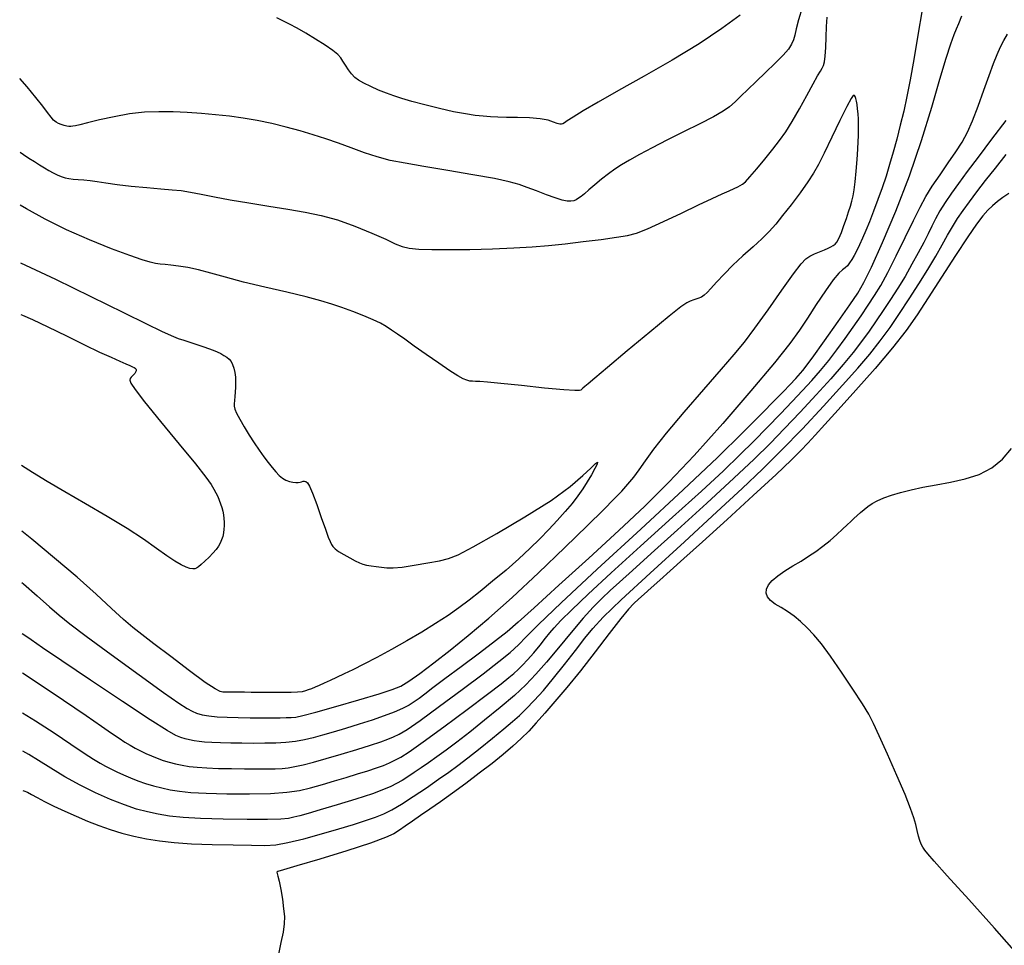
# Model space of a CAD drawing. Extents: x 356980 to 360180, y 1045812 to 1048812.
# Drawn here: x 357309 to 357454, y 1046855 to 1046992 of the extents above; entities that cross this region are included whole.
import ezdxf

# ---------------------------------------------------------------- set-up
doc = ezdxf.new("R2010")
doc.units = 0
doc.header["$MEASUREMENT"] = 0
doc.layers.add('INDEX', color=1, linetype='CONTINUOUS')
doc.layers.add('INTER', color=33, linetype='CONTINUOUS')

msp = doc.modelspace()

# ---------------------------------------------------------------- linework, layer by layer
at = {"layer": 'INDEX', "linetype": 'CONTINUOUS'}
for points, elevation in [([(357308.91, 1046908.32), (357309.14, 1046908.12), (357311.18, 1046906.32), (357313, 1046904.69), (357313, 1046904.69), (357314.43, 1046903.44), (357316, 1046902.17), (357318.42, 1046900.34), (357318.42, 1046900.34), (357322.1, 1046897.65), (357326.27, 1046894.62), (357329.89, 1046892.02), (357329.89, 1046892.02), (357332.16, 1046890.42), (357333.38, 1046889.61), (357334.09, 1046889.22), (357334.09, 1046889.22), (357334.77, 1046888.94), (357335.57, 1046888.71), (357336.57, 1046888.53), (357336.57, 1046888.53), (357337.81, 1046888.41), (357339.29, 1046888.33), (357340.94, 1046888.28), (357340.94, 1046888.28), (357342.7, 1046888.25), (357344.43, 1046888.23), (357345.95, 1046888.23), (357345.95, 1046888.23), (357347.14, 1046888.24), (357348.04, 1046888.27), (357348.76, 1046888.3), (357348.76, 1046888.3), (357349.46, 1046888.36), (357350.52, 1046888.57), (357352.42, 1046889.07), (357352.42, 1046889.07), (357355.4, 1046889.92), (357358.81, 1046890.92), (357361.8, 1046891.82), (357363.74, 1046892.43), (357365, 1046892.95), (357366.2, 1046893.68), (357366.2, 1046893.68), (357367.83, 1046894.83), (357369.91, 1046896.4), (357372.33, 1046898.29), (357372.33, 1046898.29), (357375.01, 1046900.45), (357378.03, 1046903), (357381.49, 1046906.09), (357381.49, 1046906.09), (357385.4, 1046909.73), (357389.31, 1046913.47), (357392.66, 1046916.73), (357392.66, 1046916.73), (357395.03, 1046919.07), (357396.61, 1046920.68), (357397.73, 1046921.85), (357397.73, 1046921.85), (357398.65, 1046922.88), (357399.5, 1046923.9), (357400.33, 1046925), (357400.33, 1046925), (357401.25, 1046926.32), (357402.5, 1046928.06), (357404.36, 1046930.43), (357404.36, 1046930.43), (357406.97, 1046933.54), (357409.87, 1046936.9), (357412.49, 1046939.89), (357412.49, 1046939.89), (357414.4, 1046942.09), (357415.9, 1046943.92), (357417.46, 1046945.98), (357417.46, 1046945.98), (357419.41, 1046948.7), (357421.46, 1046951.6), (357423.19, 1046954.04), (357423.19, 1046954.04), (357424.31, 1046955.53), (357425, 1046956.27), (357425.57, 1046956.65), (357425.57, 1046956.65), (357426.27, 1046956.98), (357427.03, 1046957.31), (357427.74, 1046957.61), (357427.74, 1046957.61), (357428.29, 1046957.85), (357428.71, 1046958.05), (357429.04, 1046958.22), (357429.04, 1046958.22), (357429.32, 1046958.43), (357429.59, 1046958.75), (357429.9, 1046959.3), (357429.9, 1046959.3), (357430.26, 1046960.16), (357430.64, 1046961.2), (357431.01, 1046962.26), (357431.01, 1046962.26), (357431.32, 1046963.22), (357431.59, 1046964.06), (357431.81, 1046964.83), (357431.81, 1046964.83), (357432, 1046965.59), (357432.17, 1046966.48), (357432.32, 1046967.66), (357432.32, 1046967.66), (357432.46, 1046969.24), (357432.58, 1046970.97), (357432.68, 1046972.52), (357432.68, 1046972.52), (357432.75, 1046973.66), (357432.8, 1046974.5), (357432.81, 1046975.25), (357432.81, 1046975.25), (357432.8, 1046976.07), (357432.77, 1046976.94), (357432.72, 1046977.77), (357432.72, 1046977.77), (357432.66, 1046978.5), (357432.59, 1046979.12), (357432.52, 1046979.63), (357432.52, 1046979.63), (357432.42, 1046980.03), (357432.31, 1046980.3), (357432.19, 1046980.47), (357432.19, 1046980.47), (357432.02, 1046980.46), (357431.69, 1046980.03), (357431.06, 1046978.85), (357431.06, 1046978.85), (357430.03, 1046976.78), (357428.83, 1046974.27), (357427.71, 1046971.94), (357427.71, 1046971.94), (357426.87, 1046970.25), (357426.15, 1046968.96), (357425.3, 1046967.66), (357424.14, 1046966.05), (357422.82, 1046964.29), (357421.56, 1046962.67), (357421.56, 1046962.67), (357420.53, 1046961.38), (357419.57, 1046960.31), (357418.5, 1046959.24), (357418.5, 1046959.24), (357417.17, 1046958.03), (357415.68, 1046956.71), (357414.2, 1046955.34), (357414.2, 1046955.34), (357412.88, 1046954.01), (357411.77, 1046952.82), (357410.92, 1046951.88), (357410.92, 1046951.88), (357410.36, 1046951.25), (357409.95, 1046950.86), (357409.54, 1046950.6), (357409.54, 1046950.6), (357409.02, 1046950.38), (357408.43, 1046950.18), (357407.88, 1046949.99), (357407.88, 1046949.99), (357407.36, 1046949.75), (357406.47, 1046949.15), (357404.73, 1046947.77), (357404.73, 1046947.77), (357401.88, 1046945.42), (357398.55, 1046942.64), (357395.61, 1046940.18), (357395.61, 1046940.18), (357393.73, 1046938.59), (357392.74, 1046937.75), (357392.27, 1046937.34), (357392.27, 1046937.34), (357391.99, 1046937.1), (357391.82, 1046936.94), (357391.68, 1046936.82), (357391.68, 1046936.82), (357391.48, 1046936.74), (357390.78, 1046936.73), (357389.14, 1046936.85), (357389.14, 1046936.85), (357386.28, 1046937.12), (357382.89, 1046937.47), (357379.84, 1046937.79), (357379.84, 1046937.79), (357377.84, 1046937.98), (357376.71, 1046938.07), (357376.08, 1046938.1), (357376.08, 1046938.1), (357375.63, 1046938.12), (357375.23, 1046938.15), (357374.8, 1046938.26), (357374.8, 1046938.26), (357374.26, 1046938.48), (357373.46, 1046938.91), (357372.27, 1046939.67), (357372.27, 1046939.67), (357370.62, 1046940.79), (357368.76, 1046942.09), (357367, 1046943.34), (357367, 1046943.34), (357365.6, 1046944.34), (357364.51, 1046945.11), (357363.64, 1046945.71), (357363.64, 1046945.71), (357362.86, 1046946.23), (357362.02, 1046946.71), (357360.94, 1046947.23), (357360.94, 1046947.23), (357359.52, 1046947.82), (357357.9, 1046948.44), (357356.29, 1046949.03), (357356.29, 1046949.03), (357354.8, 1046949.54), (357353.16, 1046950.05), (357351.01, 1046950.61), (357351.01, 1046950.61), (357348.12, 1046951.3), (357344.85, 1046952.07), (357341.69, 1046952.83), (357341.69, 1046952.83), (357339.05, 1046953.54), (357336.89, 1046954.15), (357335.06, 1046954.63), (357335.06, 1046954.63), (357333.46, 1046954.96), (357332.09, 1046955.18), (357330.97, 1046955.32), (357330.97, 1046955.32), (357330.09, 1046955.41), (357329.38, 1046955.49), (357328.7, 1046955.59), (357328.7, 1046955.59), (357327.91, 1046955.76), (357326.73, 1046956.11), (357324.88, 1046956.75), (357322.17, 1046957.76), (357318.91, 1046959.07), (357315.5, 1046960.57), (357315.5, 1046960.57), (357312.33, 1046962.14), (357309.57, 1046963.65), (357308.66, 1046964.2)], 2400), ([(357309.05, 1046877.49), (357309.19, 1046877.45), (357309.71, 1046877.22), (357309.71, 1046877.22), (357310.34, 1046876.88), (357311.15, 1046876.42), (357312.24, 1046875.84), (357312.24, 1046875.84), (357313.64, 1046875.16), (357315.26, 1046874.42), (357316.95, 1046873.67), (357316.95, 1046873.67), (357318.62, 1046872.95), (357320.27, 1046872.3), (357321.95, 1046871.7), (357321.95, 1046871.7), (357323.68, 1046871.17), (357325.47, 1046870.72), (357327.33, 1046870.33), (357327.33, 1046870.33), (357329.28, 1046870.02), (357331.45, 1046869.77), (357334.03, 1046869.59), (357334.03, 1046869.59), (357337.06, 1046869.47), (357340.17, 1046869.4), (357342.88, 1046869.35), (357342.88, 1046869.35), (357344.88, 1046869.34), (357346.51, 1046869.44), (357348.3, 1046869.75), (357348.3, 1046869.75), (357350.63, 1046870.31), (357353.26, 1046871.05), (357355.82, 1046871.8), (357355.82, 1046871.8), (357358.01, 1046872.45), (357359.8, 1046873.02), (357361.27, 1046873.53), (357361.27, 1046873.53), (357362.49, 1046874.02), (357363.69, 1046874.62), (357365.09, 1046875.45), (357366.86, 1046876.59), (357368.8, 1046877.89), (357370.61, 1046879.14), (357370.61, 1046879.14), (357372.12, 1046880.2), (357373.48, 1046881.2), (357374.96, 1046882.34), (357374.96, 1046882.34), (357376.74, 1046883.74), (357378.61, 1046885.25), (357380.29, 1046886.62), (357380.29, 1046886.62), (357381.57, 1046887.69), (357382.6, 1046888.6), (357383.6, 1046889.58), (357383.6, 1046889.58), (357384.77, 1046890.8), (357386.12, 1046892.31), (357387.64, 1046894.11), (357387.64, 1046894.11), (357389.27, 1046896.17), (357390.87, 1046898.24), (357392.27, 1046900.05), (357392.27, 1046900.05), (357393.44, 1046901.5), (357394.98, 1046903.15), (357397.66, 1046905.73), (357397.66, 1046905.73), (357401.92, 1046909.69), (357407, 1046914.35), (357411.81, 1046918.77), (357411.81, 1046918.77), (357415.57, 1046922.24), (357418.57, 1046925.08), (357421.4, 1046927.89), (357421.4, 1046927.89), (357424.48, 1046931.09), (357427.61, 1046934.44), (357430.44, 1046937.52), (357430.44, 1046937.52), (357432.69, 1046940.04), (357434.48, 1046942.15), (357436.01, 1046944.09), (357436.01, 1046944.09), (357437.46, 1046946.08), (357438.88, 1046948.17), (357440.29, 1046950.32), (357440.29, 1046950.32), (357441.71, 1046952.54), (357443.06, 1046954.69), (357444.24, 1046956.65), (357444.24, 1046956.65), (357445.2, 1046958.32), (357445.99, 1046959.75), (357446.71, 1046961.02), (357446.71, 1046961.02), (357447.45, 1046962.22), (357448.27, 1046963.42), (357449.22, 1046964.73), (357449.22, 1046964.73), (357450.32, 1046966.21), (357451.61, 1046967.87), (357453.06, 1046969.72), (357453.06, 1046969.72), (357454.67, 1046971.73)], 2410)]:
    msp.add_lwpolyline(points, dxfattribs=dict(at, elevation=elevation))
at = {"layer": 'INTER', "color": 33, "linetype": 'CONTINUOUS'}
for points, elevation in [([(357424.46, 1046993.48), (357423.92, 1046991.68), (357423.92, 1046991.68), (357423.58, 1046990.35), (357423.36, 1046989.41), (357423.16, 1046988.71), (357423.16, 1046988.71), (357422.89, 1046988.06), (357422.41, 1046987.35), (357421.62, 1046986.44), (357421.62, 1046986.44), (357420.43, 1046985.25), (357419.02, 1046983.9), (357417.62, 1046982.56), (357417.62, 1046982.56), (357416.41, 1046981.37), (357415.39, 1046980.35), (357414.51, 1046979.51), (357414.51, 1046979.51), (357413.7, 1046978.81), (357412.73, 1046978.14), (357411.31, 1046977.33), (357411.31, 1046977.33), (357409.28, 1046976.27), (357406.88, 1046975.06), (357404.43, 1046973.84), (357404.43, 1046973.84), (357402.24, 1046972.71), (357400.38, 1046971.72), (357398.86, 1046970.88), (357398.86, 1046970.88), (357397.67, 1046970.18), (357396.7, 1046969.55), (357395.76, 1046968.86), (357395.76, 1046968.86), (357394.75, 1046968.05), (357393.75, 1046967.21), (357392.87, 1046966.47), (357392.87, 1046966.47), (357392.21, 1046965.91), (357391.72, 1046965.52), (357391.34, 1046965.23), (357391.34, 1046965.23), (357391, 1046965.01), (357390.64, 1046964.86), (357390.21, 1046964.79), (357390.21, 1046964.79), (357389.65, 1046964.82), (357388.9, 1046964.97), (357387.88, 1046965.29), (357387.88, 1046965.29), (357386.57, 1046965.76), (357385.11, 1046966.32), (357383.73, 1046966.85), (357383.73, 1046966.85), (357382.52, 1046967.29), (357381.08, 1046967.69), (357378.9, 1046968.16), (357378.9, 1046968.16), (357375.69, 1046968.73), (357371.96, 1046969.36), (357368.42, 1046969.94), (357368.42, 1046969.94), (357365.64, 1046970.42), (357363.45, 1046970.86), (357361.53, 1046971.36), (357361.53, 1046971.36), (357359.61, 1046971.98), (357357.67, 1046972.69), (357355.76, 1046973.4), (357355.76, 1046973.4), (357353.91, 1046974.05), (357352.05, 1046974.66), (357350.12, 1046975.23), (357350.12, 1046975.23), (357348.05, 1046975.78), (357345.9, 1046976.3), (357343.76, 1046976.74), (357343.76, 1046976.74), (357341.67, 1046977.1), (357339.62, 1046977.39), (357337.57, 1046977.62), (357337.57, 1046977.62), (357335.49, 1046977.81), (357333.39, 1046977.96), (357331.29, 1046978.05), (357329.2, 1046978.07), (357327.07, 1046977.98), (357324.85, 1046977.73), (357324.85, 1046977.73), (357322.55, 1046977.32), (357320.38, 1046976.84), (357318.63, 1046976.41), (357318.63, 1046976.41), (357317.49, 1046976.13), (357316.84, 1046975.98), (357316.45, 1046975.91), (357316.45, 1046975.91), (357316.16, 1046975.87), (357315.87, 1046975.87), (357315.55, 1046975.92), (357315.55, 1046975.92), (357315.15, 1046976.02), (357314.72, 1046976.17), (357314.3, 1046976.33), (357314.3, 1046976.33), (357313.95, 1046976.52), (357313.6, 1046976.8), (357313.21, 1046977.25), (357313.21, 1046977.25), (357312.7, 1046977.94), (357311.98, 1046978.91), (357310.98, 1046980.19), (357310.98, 1046980.19), (357309.66, 1046981.75), (357308.57, 1046983)], 2404), ([(357442.2, 1046993.16), (357441.6, 1046989.43), (357440.99, 1046985.79), (357440.99, 1046985.79), (357440.45, 1046982.79), (357439.97, 1046980.34), (357439.49, 1046978.17), (357439.49, 1046978.17), (357438.98, 1046976.06), (357438.45, 1046974.02), (357437.92, 1046972.08), (357437.92, 1046972.08), (357437.4, 1046970.26), (357436.87, 1046968.53), (357436.3, 1046966.8), (357436.3, 1046966.8), (357435.67, 1046965.04), (357435.03, 1046963.33), (357434.41, 1046961.77), (357434.41, 1046961.77), (357433.86, 1046960.44), (357433.38, 1046959.32), (357432.94, 1046958.36), (357432.94, 1046958.36), (357432.53, 1046957.51), (357432.14, 1046956.78), (357431.79, 1046956.16), (357431.79, 1046956.16), (357431.46, 1046955.65), (357431.14, 1046955.24), (357430.8, 1046954.93), (357430.8, 1046954.93), (357430.42, 1046954.64), (357429.88, 1046954.15), (357429.06, 1046953.17), (357429.06, 1046953.17), (357427.89, 1046951.52), (357426.54, 1046949.49), (357425.23, 1046947.48), (357425.23, 1046947.48), (357424.07, 1046945.71), (357422.62, 1046943.71), (357420.33, 1046940.83), (357420.33, 1046940.83), (357416.86, 1046936.68), (357412.68, 1046931.84), (357408.47, 1046927.13), (357408.47, 1046927.13), (357404.72, 1046923.17), (357401.15, 1046919.63), (357397.28, 1046915.99), (357397.28, 1046915.99), (357392.85, 1046911.92), (357388.43, 1046907.88), (357384.78, 1046904.56), (357384.78, 1046904.56), (357382.4, 1046902.42), (357380.75, 1046901), (357379.02, 1046899.64), (357379.02, 1046899.64), (357376.65, 1046897.84), (357373.96, 1046895.82), (357371.51, 1046894), (357371.51, 1046894), (357369.75, 1046892.67), (357368.57, 1046891.77), (357367.72, 1046891.13), (357367.72, 1046891.13), (357366.99, 1046890.6), (357366.23, 1046890.12), (357365.28, 1046889.63), (357364.05, 1046889.09), (357362.54, 1046888.52), (357360.77, 1046887.91), (357360.77, 1046887.91), (357358.82, 1046887.29), (357356.83, 1046886.68), (357354.98, 1046886.13), (357354.98, 1046886.13), (357353.41, 1046885.67), (357352.04, 1046885.29), (357350.73, 1046884.99), (357350.73, 1046884.99), (357349.4, 1046884.76), (357347.99, 1046884.61), (357346.49, 1046884.51), (357346.49, 1046884.51), (357344.87, 1046884.47), (357343.19, 1046884.46), (357341.49, 1046884.47), (357341.49, 1046884.47), (357339.84, 1046884.49), (357338.32, 1046884.52), (357337.01, 1046884.57), (357337.01, 1046884.57), (357335.96, 1046884.63), (357335.13, 1046884.72), (357334.41, 1046884.84), (357334.41, 1046884.84), (357333.72, 1046884.98), (357333.07, 1046885.15), (357332.43, 1046885.34), (357332.43, 1046885.34), (357331.71, 1046885.64), (357330.4, 1046886.37), (357327.87, 1046887.97), (357327.87, 1046887.97), (357323.81, 1046890.66), (357319.07, 1046893.84), (357314.83, 1046896.69), (357314.83, 1046896.69), (357311.97, 1046898.62), (357310.26, 1046899.78), (357309.18, 1046900.53), (357309.18, 1046900.53), (357308.95, 1046900.7)], 2402), ([(357308.62, 1046972.08), (357309.15, 1046971.71), (357309.94, 1046971.19), (357310.75, 1046970.68), (357310.75, 1046970.68), (357311.51, 1046970.19), (357312.22, 1046969.74), (357312.89, 1046969.35), (357312.89, 1046969.35), (357313.53, 1046969.01), (357314.14, 1046968.71), (357314.72, 1046968.48), (357314.72, 1046968.48), (357315.29, 1046968.29), (357315.87, 1046968.16), (357316.51, 1046968.07), (357316.51, 1046968.07), (357317.25, 1046968.03), (357318.09, 1046967.98), (357319.01, 1046967.89), (357319.01, 1046967.89), (357320.05, 1046967.73), (357321.33, 1046967.51), (357322.99, 1046967.27), (357322.99, 1046967.27), (357325.1, 1046967.03), (357327.39, 1046966.82), (357329.49, 1046966.65), (357329.49, 1046966.65), (357331.13, 1046966.51), (357332.5, 1046966.37), (357333.86, 1046966.16), (357333.86, 1046966.16), (357335.46, 1046965.86), (357337.41, 1046965.47), (357339.75, 1046965.02), (357339.75, 1046965.02), (357342.52, 1046964.55), (357345.46, 1046964.07), (357348.3, 1046963.61), (357348.3, 1046963.61), (357350.84, 1046963.19), (357353.21, 1046962.7), (357355.62, 1046962.02), (357355.62, 1046962.02), (357358.21, 1046961.09), (357360.71, 1046960.07), (357362.77, 1046959.16), (357364.18, 1046958.51), (357365.21, 1046958.09), (357366.26, 1046957.85), (357366.26, 1046957.85), (357367.69, 1046957.7), (357369.62, 1046957.63), (357372.14, 1046957.63), (357372.14, 1046957.63), (357375.23, 1046957.67), (357378.57, 1046957.75), (357381.74, 1046957.87), (357381.74, 1046957.87), (357384.44, 1046958.03), (357386.87, 1046958.23), (357389.34, 1046958.49), (357389.34, 1046958.49), (357392.03, 1046958.81), (357394.7, 1046959.15), (357396.95, 1046959.45), (357396.95, 1046959.45), (357398.56, 1046959.71), (357399.91, 1046960.07), (357401.56, 1046960.72), (357401.56, 1046960.72), (357403.89, 1046961.78), (357406.56, 1046963.05), (357409.1, 1046964.26), (357409.1, 1046964.26), (357411.1, 1046965.2), (357412.58, 1046965.88), (357413.64, 1046966.36), (357413.64, 1046966.36), (357414.38, 1046966.7), (357414.91, 1046966.94), (357415.29, 1046967.13), (357415.29, 1046967.13), (357415.62, 1046967.32), (357416.05, 1046967.68), (357416.72, 1046968.4), (357416.72, 1046968.4), (357417.73, 1046969.58), (357418.93, 1046971.04), (357420.11, 1046972.51), (357420.11, 1046972.51), (357421.1, 1046973.81), (357422.01, 1046975.09), (357422.96, 1046976.61), (357422.96, 1046976.61), (357424.05, 1046978.5), (357425.16, 1046980.49), (357426.1, 1046982.21), (357426.1, 1046982.21), (357426.74, 1046983.37), (357427.14, 1046984.08), (357427.39, 1046984.53), (357427.39, 1046984.53), (357427.59, 1046984.93), (357427.74, 1046985.46), (357427.86, 1046986.31), (357427.86, 1046986.31), (357427.93, 1046987.58), (357427.99, 1046989.11), (357428.05, 1046990.68), (357428.05, 1046990.68), (357428.14, 1046992.07)], 2402), ([(357308.97, 1046894.93), (357310.43, 1046893.95), (357315.06, 1046890.88), (357315.06, 1046890.88), (357318.43, 1046888.59), (357320.68, 1046887.03), (357322.18, 1046885.97), (357322.18, 1046885.97), (357323.28, 1046885.21), (357324.15, 1046884.64), (357324.91, 1046884.18), (357324.91, 1046884.18), (357325.67, 1046883.76), (357326.45, 1046883.35), (357327.26, 1046882.96), (357327.26, 1046882.96), (357328.08, 1046882.59), (357328.93, 1046882.25), (357329.81, 1046881.93), (357329.81, 1046881.93), (357330.72, 1046881.66), (357331.66, 1046881.42), (357332.64, 1046881.21), (357332.64, 1046881.21), (357333.67, 1046881.05), (357334.84, 1046880.92), (357336.26, 1046880.82), (357336.26, 1046880.82), (357338, 1046880.76), (357339.92, 1046880.72), (357341.84, 1046880.69), (357341.84, 1046880.69), (357343.59, 1046880.68), (357345.12, 1046880.67), (357346.4, 1046880.69), (357346.4, 1046880.69), (357347.43, 1046880.74), (357348.35, 1046880.84), (357349.34, 1046881.02), (357349.34, 1046881.02), (357350.56, 1046881.29), (357352.08, 1046881.69), (357353.97, 1046882.21), (357353.97, 1046882.21), (357356.2, 1046882.85), (357358.5, 1046883.54), (357360.53, 1046884.17), (357360.53, 1046884.17), (357362.03, 1046884.67), (357363.1, 1046885.06), (357363.94, 1046885.41), (357363.94, 1046885.41), (357364.76, 1046885.81), (357365.94, 1046886.52), (357367.86, 1046887.85), (357367.86, 1046887.85), (357370.74, 1046889.95), (357374.08, 1046892.43), (357377.19, 1046894.78), (357377.19, 1046894.78), (357379.53, 1046896.58), (357381.19, 1046897.94), (357382.42, 1046899.06), (357382.42, 1046899.06), (357383.58, 1046900.24), (357385.4, 1046902.09), (357388.74, 1046905.31), (357388.74, 1046905.31), (357394.09, 1046910.27), (357400.55, 1046916.2), (357406.83, 1046922.02), (357406.83, 1046922.02), (357411.9, 1046926.83), (357415.71, 1046930.56), (357418.47, 1046933.33), (357418.47, 1046933.33), (357420.37, 1046935.26), (357421.68, 1046936.6), (357422.64, 1046937.6), (357423.52, 1046938.54), (357424.54, 1046939.74), (357425.92, 1046941.54), (357425.92, 1046941.54), (357427.77, 1046944.1), (357429.77, 1046946.96), (357431.5, 1046949.45), (357431.5, 1046949.45), (357432.67, 1046951.19), (357433.59, 1046952.77), (357434.7, 1046955.05), (357434.7, 1046955.05), (357436.34, 1046958.67), (357438.33, 1046963.33), (357440.34, 1046968.55), (357440.34, 1046968.55), (357442.14, 1046973.82), (357443.65, 1046978.73), (357444.86, 1046982.89), (357444.86, 1046982.89), (357445.79, 1046985.98), (357446.46, 1046988.12), (357446.94, 1046989.5), (357446.94, 1046989.5), (357447.29, 1046990.37), (357447.63, 1046991.15), (357448.09, 1046992.29)], 2404), ([(357415.25, 1046992.38), (357412.53, 1046990.39), (357409.18, 1046988.13), (357409.18, 1046988.13), (357405.21, 1046985.71), (357401.05, 1046983.32), (357397.25, 1046981.19), (357397.25, 1046981.19), (357394.23, 1046979.47), (357392.01, 1046978.18), (357390.53, 1046977.28), (357390.53, 1046977.28), (357389.66, 1046976.73), (357389.24, 1046976.44), (357389.02, 1046976.29), (357389.02, 1046976.29), (357388.82, 1046976.21), (357388.56, 1046976.2), (357388.19, 1046976.3), (357388.19, 1046976.3), (357387.64, 1046976.52), (357386.84, 1046976.79), (357385.66, 1046977.03), (357385.66, 1046977.03), (357384.07, 1046977.16), (357382.31, 1046977.21), (357380.67, 1046977.23), (357380.67, 1046977.23), (357379.36, 1046977.25), (357378.27, 1046977.3), (357377.21, 1046977.39), (357377.21, 1046977.39), (357376.01, 1046977.52), (357374.57, 1046977.73), (357372.81, 1046978.06), (357372.81, 1046978.06), (357370.72, 1046978.53), (357368.55, 1046979.07), (357366.62, 1046979.59), (357366.62, 1046979.59), (357365.14, 1046980.02), (357363.98, 1046980.4), (357362.9, 1046980.8), (357362.9, 1046980.8), (357361.73, 1046981.28), (357360.56, 1046981.8), (357359.54, 1046982.3), (357359.54, 1046982.3), (357358.77, 1046982.73), (357358.2, 1046983.16), (357357.72, 1046983.66), (357357.72, 1046983.66), (357357.26, 1046984.28), (357356.82, 1046984.95), (357356.44, 1046985.56), (357356.44, 1046985.56), (357356.11, 1046986.06), (357355.68, 1046986.53), (357354.95, 1046987.13), (357354.95, 1046987.13), (357353.8, 1046987.93), (357352.39, 1046988.84), (357350.95, 1046989.72), (357350.95, 1046989.72), (357349.67, 1046990.44), (357348.55, 1046991.02), (357347.55, 1046991.51), (357347.55, 1046991.51), (357346.64, 1046991.96)], 2406), ([(357309, 1046889), (357310.89, 1046887.81), (357310.89, 1046887.81), (357313.66, 1046886), (357316.14, 1046884.35), (357318.12, 1046883.02), (357318.12, 1046883.02), (357319.52, 1046882.11), (357320.48, 1046881.53), (357321.27, 1046881.09), (357321.27, 1046881.09), (357322.09, 1046880.67), (357322.98, 1046880.24), (357323.93, 1046879.81), (357323.93, 1046879.81), (357324.96, 1046879.36), (357326.05, 1046878.93), (357327.19, 1046878.52), (357327.19, 1046878.52), (357328.37, 1046878.16), (357329.6, 1046877.85), (357330.87, 1046877.59), (357330.87, 1046877.59), (357332.23, 1046877.37), (357333.91, 1046877.2), (357336.21, 1046877.07), (357336.21, 1046877.07), (357339.25, 1046876.99), (357342.61, 1046876.97), (357345.71, 1046877.04), (357345.71, 1046877.04), (357348.11, 1046877.22), (357349.99, 1046877.5), (357351.66, 1046877.89), (357351.66, 1046877.89), (357353.4, 1046878.37), (357355.18, 1046878.89), (357356.94, 1046879.42), (357356.94, 1046879.42), (357358.6, 1046879.93), (357360.11, 1046880.39), (357361.41, 1046880.81), (357362.47, 1046881.2), (357363.35, 1046881.57), (357364.15, 1046881.95), (357364.15, 1046881.95), (357365.01, 1046882.42), (357366.27, 1046883.22), (357368.33, 1046884.67), (357368.33, 1046884.67), (357371.38, 1046886.92), (357374.83, 1046889.49), (357377.85, 1046891.77), (357377.85, 1046891.77), (357379.85, 1046893.3), (357381.02, 1046894.22), (357381.74, 1046894.83), (357381.74, 1046894.83), (357382.37, 1046895.39), (357383.02, 1046896.03), (357383.79, 1046896.85), (357383.79, 1046896.85), (357384.7, 1046897.9), (357385.64, 1046899.03), (357386.46, 1046900.04), (357386.46, 1046900.04), (357387.07, 1046900.82), (357387.72, 1046901.59), (357388.71, 1046902.65), (357388.71, 1046902.65), (357390.33, 1046904.25), (357392.76, 1046906.57), (357396.16, 1046909.72), (357396.16, 1046909.72), (357400.53, 1046913.69), (357405.24, 1046917.96), (357409.52, 1046921.85), (357409.52, 1046921.85), (357412.78, 1046924.87), (357415.23, 1046927.22), (357417.29, 1046929.26), (357417.29, 1046929.26), (357419.29, 1046931.29), (357421.22, 1046933.28), (357422.98, 1046935.12), (357422.98, 1046935.12), (357424.52, 1046936.75), (357425.88, 1046938.24), (357427.14, 1046939.7), (357427.14, 1046939.7), (357428.38, 1046941.21), (357429.6, 1046942.79), (357430.81, 1046944.44), (357430.81, 1046944.44), (357432.02, 1046946.15), (357433.18, 1046947.84), (357434.24, 1046949.4), (357434.24, 1046949.4), (357435.17, 1046950.82), (357436.09, 1046952.32), (357437.13, 1046954.22), (357437.13, 1046954.22), (357438.38, 1046956.7), (357439.71, 1046959.43), (357440.93, 1046961.94), (357440.93, 1046961.94), (357441.91, 1046963.91), (357442.78, 1046965.49), (357443.72, 1046967.02), (357443.72, 1046967.02), (357444.87, 1046968.72), (357446.09, 1046970.48), (357447.22, 1046972.13), (357447.22, 1046972.13), (357448.14, 1046973.57), (357448.92, 1046975.01), (357449.68, 1046976.72), (357449.68, 1046976.72), (357450.51, 1046978.89), (357451.35, 1046981.26), (357452.13, 1046983.45), (357452.13, 1046983.45), (357452.77, 1046985.2), (357453.31, 1046986.55), (357453.8, 1046987.66), (357453.8, 1046987.66), (357454.31, 1046988.64), (357454.88, 1046989.56)], 2406), ([(357454.63, 1046976.76), (357452.51, 1046973.98), (357450.49, 1046971.35), (357450.49, 1046971.35), (357448.86, 1046969.19), (357447.59, 1046967.45), (357446.55, 1046965.97), (357446.55, 1046965.97), (357445.65, 1046964.62), (357444.86, 1046963.36), (357444.2, 1046962.19), (357444.2, 1046962.19), (357443.64, 1046961.11), (357443.09, 1046959.99), (357442.45, 1046958.7), (357442.45, 1046958.7), (357441.65, 1046957.17), (357440.71, 1046955.45), (357439.68, 1046953.67), (357439.68, 1046953.67), (357438.61, 1046951.92), (357437.53, 1046950.24), (357436.46, 1046948.62), (357436.46, 1046948.62), (357435.43, 1046947.08), (357434.38, 1046945.56), (357433.25, 1046944.02), (357433.25, 1046944.02), (357431.99, 1046942.39), (357430.5, 1046940.58), (357428.68, 1046938.5), (357428.68, 1046938.5), (357426.51, 1046936.09), (357424.16, 1046933.55), (357421.85, 1046931.12), (357421.85, 1046931.12), (357419.71, 1046928.91), (357417.36, 1046926.6), (357414.32, 1046923.74), (357414.32, 1046923.74), (357410.33, 1046920.07), (357405.99, 1046916.12), (357402.11, 1046912.61), (357402.11, 1046912.61), (357399.32, 1046910.09), (357397.42, 1046908.37), (357396.02, 1046907.1), (357396.02, 1046907.1), (357394.78, 1046905.92), (357393.49, 1046904.62), (357392.02, 1046902.99), (357392.02, 1046902.99), (357390.26, 1046900.9), (357388.37, 1046898.62), (357386.58, 1046896.47), (357386.58, 1046896.47), (357385.03, 1046894.7), (357383.54, 1046893.15), (357381.83, 1046891.57), (357381.83, 1046891.57), (357379.72, 1046889.77), (357377.42, 1046887.89), (357375.21, 1046886.13), (357375.21, 1046886.13), (357373.31, 1046884.66), (357371.71, 1046883.45), (357370.33, 1046882.44), (357370.33, 1046882.44), (357369.11, 1046881.57), (357368.02, 1046880.81), (357367.01, 1046880.13), (357367.01, 1046880.13), (357366.07, 1046879.52), (357365.19, 1046878.97), (357364.37, 1046878.49), (357364.37, 1046878.49), (357363.55, 1046878.06), (357362.47, 1046877.6), (357360.8, 1046877), (357360.8, 1046877), (357358.36, 1046876.21), (357355.59, 1046875.35), (357353.08, 1046874.6), (357353.08, 1046874.6), (357351.27, 1046874.07), (357350.06, 1046873.73), (357349.19, 1046873.51), (357349.19, 1046873.51), (357348.38, 1046873.35), (357347.22, 1046873.23), (357345.26, 1046873.17), (357345.26, 1046873.17), (357342.26, 1046873.17), (357338.72, 1046873.22), (357335.37, 1046873.33), (357332.76, 1046873.48), (357330.76, 1046873.69), (357329.1, 1046873.96), (357329.1, 1046873.96), (357327.52, 1046874.29), (357325.88, 1046874.73), (357324.07, 1046875.33), (357324.07, 1046875.33), (357322.02, 1046876.13), (357319.8, 1046877.11), (357317.51, 1046878.26), (357317.51, 1046878.26), (357315.27, 1046879.52), (357313.18, 1046880.79), (357311.37, 1046881.93), (357311.37, 1046881.93), (357309.9, 1046882.79), (357309.03, 1046883.32)], 2408), ([(357455.07, 1046965.94), (357454.18, 1046965.34), (357453.38, 1046964.75), (357452.65, 1046964.14), (357451.94, 1046963.46), (357451.94, 1046963.46), (357451.21, 1046962.64), (357450.28, 1046961.42), (357448.96, 1046959.5), (357448.96, 1046959.5), (357447.15, 1046956.74), (357445.09, 1046953.56), (357443.13, 1046950.5), (357443.13, 1046950.5), (357441.47, 1046947.96), (357439.84, 1046945.64), (357437.85, 1046943.09), (357437.85, 1046943.09), (357435.24, 1046940.02), (357432.38, 1046936.78), (357429.77, 1046933.88), (357429.77, 1046933.88), (357427.81, 1046931.71), (357426.39, 1046930.15), (357425.29, 1046928.96), (357425.29, 1046928.96), (357424.25, 1046927.85), (357422.84, 1046926.43), (357420.58, 1046924.29), (357420.58, 1046924.29), (357417.21, 1046921.19), (357413.32, 1046917.65), (357409.68, 1046914.35), (357409.68, 1046914.35), (357406.91, 1046911.84), (357404.9, 1046910.03), (357403.38, 1046908.66), (357403.38, 1046908.66), (357402.11, 1046907.53), (357401.06, 1046906.57), (357400.21, 1046905.81), (357400.21, 1046905.81), (357399.52, 1046905.18), (357398.75, 1046904.35), (357397.6, 1046902.94), (357397.6, 1046902.94), (357395.87, 1046900.73), (357393.77, 1046898), (357391.6, 1046895.22), (357391.6, 1046895.22), (357389.6, 1046892.76), (357387.84, 1046890.67), (357386.34, 1046888.93), (357386.34, 1046888.93), (357385.08, 1046887.5), (357383.96, 1046886.29), (357382.84, 1046885.17), (357382.84, 1046885.17), (357381.6, 1046884.03), (357380.18, 1046882.82), (357378.53, 1046881.49), (357378.53, 1046881.49), (357376.63, 1046880.03), (357374.62, 1046878.53), (357372.67, 1046877.09), (357372.67, 1046877.09), (357370.9, 1046875.82), (357369.33, 1046874.72), (357367.94, 1046873.75), (357367.94, 1046873.75), (357366.73, 1046872.91), (357365.68, 1046872.19), (357364.8, 1046871.58), (357364.8, 1046871.58), (357363.98, 1046871.06), (357362.76, 1046870.49), (357360.53, 1046869.68), (357360.53, 1046869.68), (357357.01, 1046868.55), (357353, 1046867.32), (357349.6, 1046866.3), (357349.6, 1046866.3), (357347.63, 1046865.73), (357346.82, 1046865.48), (357346.65, 1046865.37), (357346.65, 1046865.37), (357346.68, 1046865.19), (357346.8, 1046864.8), (357346.99, 1046864.04), (357346.99, 1046864.04), (357347.23, 1046862.82), (357347.47, 1046861.37), (357347.66, 1046859.96), (357347.66, 1046859.96), (357347.77, 1046858.8), (357347.74, 1046857.72), (357347.57, 1046856.48), (357347.57, 1046856.48), (357347.25, 1046854.93), (357346.9, 1046853.24)], 2412), ([(357308.7, 1046955.65), (357309.45, 1046955.32), (357309.45, 1046955.32), (357313.85, 1046953.25), (357319.1, 1046950.69), (357323.93, 1046948.31), (357323.93, 1046948.31), (357327.37, 1046946.62), (357329.58, 1046945.55), (357331.01, 1046944.89), (357331.01, 1046944.89), (357332.05, 1046944.47), (357332.88, 1046944.19), (357333.62, 1046943.96), (357333.62, 1046943.96), (357334.36, 1046943.73), (357335.11, 1046943.48), (357335.84, 1046943.24), (357335.84, 1046943.24), (357336.54, 1046942.99), (357337.2, 1046942.74), (357337.8, 1046942.49), (357337.8, 1046942.49), (357338.34, 1046942.23), (357338.82, 1046941.96), (357339.23, 1046941.68), (357339.23, 1046941.68), (357339.58, 1046941.38), (357339.87, 1046941.04), (357340.11, 1046940.61), (357340.11, 1046940.61), (357340.3, 1046940.06), (357340.43, 1046939.42), (357340.51, 1046938.72), (357340.51, 1046938.72), (357340.53, 1046937.98), (357340.51, 1046937.23), (357340.46, 1046936.51), (357340.46, 1046936.51), (357340.42, 1046935.84), (357340.38, 1046935.26), (357340.34, 1046934.79), (357340.34, 1046934.79), (357340.34, 1046934.41), (357340.43, 1046934.01), (357340.69, 1046933.41), (357340.69, 1046933.41), (357341.17, 1046932.49), (357341.82, 1046931.36), (357342.56, 1046930.15), (357342.56, 1046930.15), (357343.3, 1046928.99), (357344.03, 1046927.92), (357344.72, 1046926.94), (357344.72, 1046926.94), (357345.37, 1046926.08), (357345.97, 1046925.33), (357346.52, 1046924.7), (357346.52, 1046924.7), (357347.02, 1046924.18), (357347.51, 1046923.77), (357348, 1046923.47), (357348, 1046923.47), (357348.52, 1046923.28), (357349.03, 1046923.18), (357349.48, 1046923.14), (357349.48, 1046923.14), (357349.83, 1046923.14), (357350.1, 1046923.17), (357350.32, 1046923.23), (357350.32, 1046923.23), (357350.53, 1046923.3), (357350.73, 1046923.33), (357350.94, 1046923.29), (357350.94, 1046923.29), (357351.17, 1046923.09), (357351.48, 1046922.57), (357351.93, 1046921.52), (357351.93, 1046921.52), (357352.56, 1046919.84), (357353.24, 1046917.91), (357353.84, 1046916.19), (357353.84, 1046916.19), (357354.26, 1046915.04), (357354.53, 1046914.36), (357354.73, 1046913.95), (357354.73, 1046913.95), (357354.94, 1046913.61), (357355.27, 1046913.29), (357355.79, 1046912.9), (357355.79, 1046912.9), (357356.57, 1046912.44), (357357.45, 1046911.95), (357358.27, 1046911.53), (357358.27, 1046911.53), (357358.88, 1046911.23), (357359.39, 1046911.03), (357359.93, 1046910.89), (357359.93, 1046910.89), (357360.6, 1046910.77), (357361.38, 1046910.65), (357362.17, 1046910.56), (357362.17, 1046910.56), (357362.95, 1046910.48), (357363.89, 1046910.48), (357365.21, 1046910.59), (357365.21, 1046910.59), (357367.01, 1046910.85), (357369, 1046911.19), (357370.76, 1046911.53), (357370.76, 1046911.53), (357372.08, 1046911.84), (357373.49, 1046912.41), (357375.73, 1046913.57), (357375.73, 1046913.57), (357379.24, 1046915.55), (357383.39, 1046918.01), (357387.26, 1046920.47), (357390.1, 1046922.54), (357391.99, 1046924.14), (357393.17, 1046925.26), (357393.17, 1046925.26), (357393.86, 1046925.92), (357394.15, 1046926.11), (357394.09, 1046925.85), (357394.09, 1046925.85), (357393.76, 1046925.19), (357393.23, 1046924.24), (357392.61, 1046923.2), (357392.61, 1046923.2), (357391.96, 1046922.17), (357391.25, 1046921.14), (357390.4, 1046920.03), (357390.4, 1046920.03), (357389.36, 1046918.81), (357388.19, 1046917.5), (357386.92, 1046916.14), (357386.92, 1046916.14), (357385.59, 1046914.76), (357384.14, 1046913.32), (357382.48, 1046911.79), (357382.48, 1046911.79), (357380.59, 1046910.14), (357378.61, 1046908.49), (357376.74, 1046906.97), (357376.74, 1046906.97), (357375.11, 1046905.69), (357373.6, 1046904.55), (357372, 1046903.43), (357372, 1046903.43), (357370.16, 1046902.23), (357368.11, 1046900.95), (357365.92, 1046899.66), (357365.92, 1046899.66), (357363.65, 1046898.38), (357361.47, 1046897.2), (357359.52, 1046896.18), (357359.52, 1046896.18), (357357.91, 1046895.37), (357356.61, 1046894.74), (357355.51, 1046894.23), (357355.51, 1046894.23), (357354.54, 1046893.79), (357353.68, 1046893.4), (357352.94, 1046893.06), (357352.94, 1046893.06), (357352.32, 1046892.79), (357351.78, 1046892.56), (357351.31, 1046892.38), (357351.31, 1046892.38), (357350.88, 1046892.23), (357350.38, 1046892.12), (357349.69, 1046892.05), (357349.69, 1046892.05), (357348.75, 1046892.01), (357347.61, 1046892), (357346.37, 1046892), (357346.37, 1046892), (357345.13, 1046892.01), (357343.94, 1046892.01), (357342.83, 1046892.02), (357342.83, 1046892.02), (357341.84, 1046892.03), (357340.97, 1046892.03), (357340.24, 1046892.04), (357340.24, 1046892.04), (357339.62, 1046892.04), (357339.11, 1046892.05), (357338.67, 1046892.06), (357338.67, 1046892.06), (357338.24, 1046892.14), (357337.5, 1046892.52), (357336.05, 1046893.5), (357336.05, 1046893.5), (357333.71, 1046895.23), (357330.95, 1046897.32), (357328.44, 1046899.23), (357328.44, 1046899.23), (357326.65, 1046900.58), (357325.31, 1046901.64), (357323.95, 1046902.81), (357323.95, 1046902.81), (357322.18, 1046904.45), (357319.9, 1046906.56), (357317.06, 1046909.09), (357317.06, 1046909.09), (357313.74, 1046911.92), (357310.35, 1046914.72), (357308.88, 1046915.92)], 2398), ([(357308.73, 1046948.02), (357308.98, 1046947.92), (357310.45, 1046947.29), (357310.45, 1046947.29), (357312.75, 1046946.2), (357315.5, 1046944.85), (357318.18, 1046943.52)], 2396), ([(357318.18, 1046943.52), (357320.39, 1046942.45), (357322.1, 1046941.67), (357323.38, 1046941.1), (357323.38, 1046941.1), (357324.28, 1046940.71), (357324.88, 1046940.45), (357325.27, 1046940.28), (357325.27, 1046940.28), (357325.52, 1046940.16), (357325.67, 1046940.05), (357325.76, 1046939.94), (357325.76, 1046939.94), (357325.8, 1046939.81), (357325.8, 1046939.65), (357325.74, 1046939.47), (357325.74, 1046939.47), (357325.61, 1046939.27), (357325.43, 1046939.08), (357325.24, 1046938.89), (357325.24, 1046938.89), (357325.06, 1046938.72), (357324.93, 1046938.53), (357324.9, 1046938.27), (357324.9, 1046938.27), (357325.05, 1046937.83), (357325.66, 1046936.89), (357327.07, 1046935.05), (357327.07, 1046935.05), (357329.43, 1046932.15), (357332.18, 1046928.81), (357334.6, 1046925.86), (357334.6, 1046925.86), (357336.12, 1046923.93), (357336.91, 1046922.82), (357337.32, 1046922.15), (357337.32, 1046922.15), (357337.62, 1046921.58), (357337.89, 1046921.03), (357338.13, 1046920.49), (357338.13, 1046920.49), (357338.33, 1046919.96), (357338.49, 1046919.42), (357338.63, 1046918.88), (357338.63, 1046918.88), (357338.73, 1046918.34), (357338.8, 1046917.8), (357338.84, 1046917.26), (357338.84, 1046917.26), (357338.85, 1046916.72), (357338.82, 1046916.18), (357338.75, 1046915.65), (357338.75, 1046915.65), (357338.63, 1046915.13), (357338.47, 1046914.63), (357338.26, 1046914.15), (357338.26, 1046914.15), (357337.99, 1046913.67), (357337.65, 1046913.18), (357337.19, 1046912.64), (357337.19, 1046912.64), (357336.61, 1046912.04), (357335.98, 1046911.45), (357335.44, 1046910.95), (357335.44, 1046910.95), (357335.05, 1046910.61), (357334.76, 1046910.41), (357334.5, 1046910.32), (357334.5, 1046910.32), (357334.19, 1046910.31), (357333.77, 1046910.39), (357333.22, 1046910.59), (357333.22, 1046910.59), (357332.49, 1046910.93), (357331.54, 1046911.47), (357330.34, 1046912.26), (357330.34, 1046912.26), (357328.82, 1046913.35), (357326.9, 1046914.7), (357324.47, 1046916.31), (357324.47, 1046916.31), (357321.52, 1046918.1), (357318.33, 1046919.96), (357315.27, 1046921.73), (357315.27, 1046921.73), (357312.63, 1046923.28), (357310.48, 1046924.58), (357308.83, 1046925.66)], 2396), ([(357456.57, 1046852.92), (357452.92, 1046857.06), (357449.11, 1046861.31), (357445.94, 1046864.84), (357445.94, 1046864.84), (357444, 1046867.01), (357443.05, 1046868.1), (357442.62, 1046868.64), (357442.62, 1046868.64), (357442.33, 1046869.07), (357442.08, 1046869.52), (357441.87, 1046870.06), (357441.87, 1046870.06), (357441.68, 1046870.73), (357441.49, 1046871.53), (357441.27, 1046872.42), (357441.27, 1046872.42), (357440.99, 1046873.43), (357440.51, 1046874.8), (357439.68, 1046876.86), (357439.68, 1046876.86), (357438.46, 1046879.72), (357437.07, 1046882.86), (357435.85, 1046885.59), (357435.85, 1046885.59), (357435.02, 1046887.42), (357434.32, 1046888.78), (357433.38, 1046890.32), (357433.38, 1046890.32), (357431.97, 1046892.51), (357430.29, 1046895.02), (357428.65, 1046897.38), (357428.65, 1046897.38), (357427.29, 1046899.2), (357426.18, 1046900.54), (357425.18, 1046901.59), (357425.18, 1046901.59), (357424.21, 1046902.5), (357423.24, 1046903.31), (357422.27, 1046904), (357422.27, 1046904), (357421.32, 1046904.59), (357420.45, 1046905.11), (357419.76, 1046905.62), (357419.76, 1046905.62), (357419.3, 1046906.16), (357419.1, 1046906.73), (357419.16, 1046907.32), (357419.16, 1046907.32), (357419.46, 1046907.95), (357420.03, 1046908.62), (357420.84, 1046909.31), (357420.84, 1046909.31), (357421.9, 1046910.03), (357423.09, 1046910.76), (357424.29, 1046911.48), (357424.29, 1046911.48), (357425.41, 1046912.18), (357426.48, 1046912.89), (357427.52, 1046913.66), (357427.52, 1046913.66), (357428.58, 1046914.52), (357429.57, 1046915.4), (357430.43, 1046916.2), (357430.43, 1046916.2), (357431.1, 1046916.83), (357431.64, 1046917.35), (357432.12, 1046917.8), (357432.12, 1046917.8), (357432.6, 1046918.24), (357433.1, 1046918.68), (357433.62, 1046919.12), (357433.62, 1046919.12), (357434.17, 1046919.56), (357434.8, 1046919.99), (357435.57, 1046920.42), (357435.57, 1046920.42), (357436.52, 1046920.84), (357437.68, 1046921.24), (357439.03, 1046921.64), (357439.03, 1046921.64), (357440.59, 1046922.03), (357442.34, 1046922.41), (357444.29, 1046922.78), (357444.29, 1046922.78), (357446.42, 1046923.16), (357448.59, 1046923.64), (357450.67, 1046924.31), (357450.67, 1046924.31), (357452.52, 1046925.28), (357454.11, 1046926.56), (357455.46, 1046928.15)], 2414)]:
    msp.add_lwpolyline(points, dxfattribs=dict(at, elevation=elevation))

doc.saveas('drawing.dxf')
